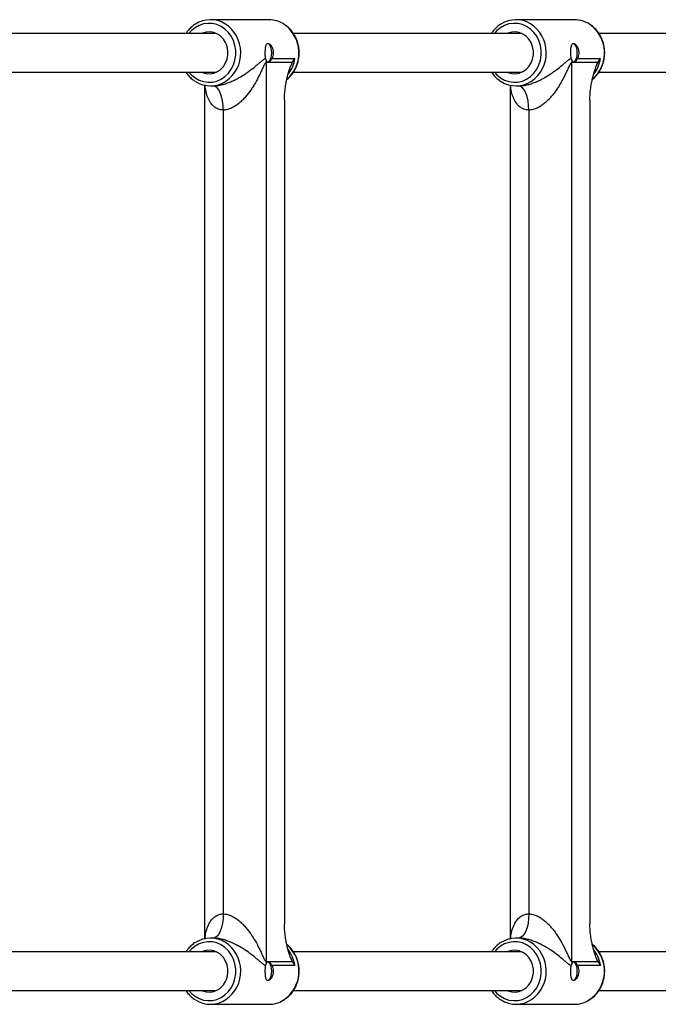
# Paper-space layout '_Oben' of a CAD drawing. Units: millimetres. Extents: x -3290 to 3290, y -3290 to 3290.
# Drawn here: x 1275 to 1539, y -704 to -296 of the extents above; entities that cross this region are included whole.
import ezdxf

# ---------------------------------------------------------------- set-up
doc = ezdxf.new("R2010")
doc.units = ezdxf.units.MM

psp = doc.layouts.new('_Oben')

# ---------------------------------------------------------------- linework, layer by layer
at = {"color": 7, "linetype": 'Continuous', "lineweight": 25}
for p, q in [((1378.1, -296.3), (1354, -296.3)), ((1504.51, -296.3), (1480.41, -296.3)), ((1356.35, -302), (1261.87, -302)), ((1482.76, -302), (1388.28, -302)), ((1609.17, -302), (1514.69, -302)), ((1379.42, -312.35), (1388.91, -312.35)), ((1505.82, -312.35), (1515.32, -312.35)), ((1377, -314.06), (1377, -685.94)), ((1387.84, -314.06), (1377, -314.06)), ((1503.41, -314.06), (1503.41, -685.94)), ((1514.24, -314.06), (1503.41, -314.06)), ((1261.89, -318), (1356.35, -318)), ((1388.3, -318), (1482.76, -318)), ((1514.71, -318), (1609.17, -318)), ((1351.54, -323.43), (1351.54, -676.57)), ((1354, -323.7), (1355.05, -323.7)), ((1477.95, -323.43), (1477.95, -676.57)), ((1480.41, -323.7), (1481.46, -323.7)), ((1384.56, -329.58), (1384.56, -670.42)), ((1510.97, -329.58), (1510.97, -670.42)), ((1359.27, -333.7), (1359.27, -666.3)), ((1485.68, -333.7), (1485.68, -666.3)), ((1355.05, -676.3), (1354, -676.3)), ((1481.46, -676.3), (1480.41, -676.3)), ((1356.35, -682), (1261.87, -682)), ((1482.76, -682), (1388.28, -682)), ((1609.17, -682), (1514.69, -682)), ((1377, -685.94), (1387.84, -685.94)), ((1388.91, -687.65), (1379.42, -687.65)), ((1503.41, -685.94), (1514.24, -685.94)), ((1515.32, -687.65), (1505.82, -687.65)), ((1261.89, -698), (1356.35, -698)), ((1388.3, -698), (1482.76, -698)), ((1514.71, -698), (1609.17, -698)), ((1354, -703.7), (1378.1, -703.7)), ((1480.41, -703.7), (1504.51, -703.7))]:
    psp.add_line(p, q, dxfattribs=at)
at = {"color": 8, "linetype": 'Continuous', "lineweight": 25, "flags": 128}
for points in [[(1345.02, -318), (1346.06, -319.16), (1347.57, -320.39), (1349.24, -321.32), (1351.04, -321.93), (1352.9, -322.19), (1354.77, -322.1), (1356.61, -321.67), (1358.35, -320.89), (1359.95, -319.81), (1361.36, -318.44), (1362.54, -316.83), (1363.45, -315.03), (1364.08, -313.07), (1364.39, -311.03), (1364.39, -308.97), (1364.08, -306.93), (1363.45, -304.97), (1362.54, -303.17), (1361.36, -301.56), (1359.95, -300.19), (1358.35, -299.11), (1356.61, -298.33), (1354.77, -297.9), (1352.9, -297.81), (1351.04, -298.07), (1349.24, -298.68), (1347.57, -299.61), (1346.06, -300.84), (1345.02, -302)], [(1471.42, -318), (1472.47, -319.16), (1473.98, -320.39), (1475.65, -321.32), (1477.45, -321.93), (1479.31, -322.19), (1481.18, -322.1), (1483.02, -321.67), (1484.76, -320.89), (1486.36, -319.81), (1487.76, -318.44), (1488.94, -316.83), (1489.86, -315.03), (1490.48, -313.07), (1490.8, -311.03), (1490.8, -308.97), (1490.48, -306.93), (1489.86, -304.97), (1488.94, -303.17), (1487.76, -301.56), (1486.36, -300.19), (1484.76, -299.11), (1483.02, -298.33), (1481.18, -297.9), (1479.31, -297.81), (1477.45, -298.07), (1475.65, -298.68), (1473.98, -299.61), (1472.47, -300.84), (1471.42, -302)], [(1345.02, -698), (1346.06, -699.16), (1347.57, -700.39), (1349.24, -701.32), (1351.04, -701.93), (1352.9, -702.19), (1354.77, -702.1), (1356.61, -701.67), (1358.35, -700.89), (1359.95, -699.81), (1361.36, -698.44), (1362.54, -696.83), (1363.45, -695.03), (1364.08, -693.07), (1364.39, -691.03), (1364.39, -688.97), (1364.08, -686.93), (1363.45, -684.97), (1362.54, -683.17), (1361.36, -681.56), (1359.95, -680.19), (1358.35, -679.11), (1356.61, -678.33), (1354.77, -677.9), (1352.9, -677.81), (1351.04, -678.07), (1349.24, -678.68), (1347.57, -679.61), (1346.06, -680.84), (1345.02, -682)], [(1471.42, -698), (1472.47, -699.16), (1473.98, -700.39), (1475.65, -701.32), (1477.45, -701.93), (1479.31, -702.19), (1481.18, -702.1), (1483.02, -701.67), (1484.76, -700.89), (1486.36, -699.81), (1487.76, -698.44), (1488.94, -696.83), (1489.86, -695.03), (1490.48, -693.07), (1490.8, -691.03), (1490.8, -688.97), (1490.48, -686.93), (1489.86, -684.97), (1488.94, -683.17), (1487.76, -681.56), (1486.36, -680.19), (1484.76, -679.11), (1483.02, -678.33), (1481.18, -677.9), (1479.31, -677.81), (1477.45, -678.07), (1475.65, -678.68), (1473.98, -679.61), (1472.47, -680.84), (1471.42, -682)]]:
    psp.add_lwpolyline(points, dxfattribs=at)
at = {"color": 7, "linetype": 'Continuous', "lineweight": 25, "flags": 128}
for points in [[(1350.39, -318), (1350.65, -318.11), (1352.18, -318.55), (1353.77, -318.64), (1355.34, -318.37), (1356.82, -317.77), (1358.17, -316.84), (1359.32, -315.63), (1360.23, -314.2), (1360.85, -312.59), (1361.17, -310.88), (1361.17, -309.12), (1360.85, -307.41), (1360.23, -305.8), (1359.32, -304.37), (1358.17, -303.16), (1356.82, -302.23), (1355.34, -301.63), (1353.77, -301.36), (1352.18, -301.45), (1350.65, -301.89), (1350.39, -302)], [(1476.79, -318), (1477.05, -318.11), (1478.59, -318.55), (1480.17, -318.64), (1481.74, -318.37), (1483.23, -317.77), (1484.58, -316.84), (1485.73, -315.63), (1486.63, -314.2), (1487.26, -312.59), (1487.58, -310.88), (1487.58, -309.12), (1487.26, -307.41), (1486.63, -305.8), (1485.73, -304.37), (1484.58, -303.16), (1483.23, -302.23), (1481.74, -301.63), (1480.17, -301.36), (1478.59, -301.45), (1477.05, -301.89), (1476.79, -302)], [(1377.52, -306.1), (1378.02, -306.29), (1378.48, -306.84), (1378.85, -307.71), (1379.08, -308.79), (1379.16, -310), (1379.08, -311.21), (1378.85, -312.29), (1378.48, -313.16), (1378.02, -313.71), (1377.8, -313.84)], [(1503.92, -306.1), (1504.43, -306.29), (1504.89, -306.84), (1505.25, -307.71), (1505.49, -308.79), (1505.57, -310), (1505.49, -311.21), (1505.25, -312.29), (1504.89, -313.16), (1504.43, -313.71), (1504.21, -313.84)], [(1359.27, -333.7), (1359.19, -331.75), (1358.95, -329.87), (1358.56, -328.14), (1358.03, -326.63), (1357.4, -325.39), (1356.67, -324.46), (1355.88, -323.89), (1355.05, -323.7)], [(1485.68, -333.7), (1485.59, -331.75), (1485.35, -329.87), (1484.96, -328.14), (1484.44, -326.63), (1483.8, -325.39), (1483.07, -324.46), (1482.28, -323.89), (1481.46, -323.7)], [(1359.27, -666.3), (1359.19, -668.25), (1358.95, -670.13), (1358.56, -671.86), (1358.03, -673.37), (1357.4, -674.61), (1356.67, -675.54), (1355.88, -676.11), (1355.05, -676.3)], [(1485.68, -666.3), (1485.59, -668.25), (1485.35, -670.13), (1484.96, -671.86), (1484.44, -673.37), (1483.8, -674.61), (1483.07, -675.54), (1482.28, -676.11), (1481.46, -676.3)], [(1350.39, -698), (1350.65, -698.11), (1352.18, -698.55), (1353.77, -698.64), (1355.34, -698.37), (1356.82, -697.77), (1358.17, -696.84), (1359.32, -695.63), (1360.23, -694.2), (1360.85, -692.59), (1361.17, -690.88), (1361.17, -689.12), (1360.85, -687.41), (1360.23, -685.8), (1359.32, -684.37), (1358.17, -683.16), (1356.82, -682.23), (1355.34, -681.63), (1353.77, -681.36), (1352.18, -681.45), (1350.65, -681.89), (1350.39, -682)], [(1476.79, -698), (1477.05, -698.11), (1478.59, -698.55), (1480.17, -698.64), (1481.74, -698.37), (1483.23, -697.77), (1484.58, -696.84), (1485.73, -695.63), (1486.63, -694.2), (1487.26, -692.59), (1487.58, -690.88), (1487.58, -689.12), (1487.26, -687.41), (1486.63, -685.8), (1485.73, -684.37), (1484.58, -683.16), (1483.23, -682.23), (1481.74, -681.63), (1480.17, -681.36), (1478.59, -681.45), (1477.05, -681.89), (1476.79, -682)], [(1377.52, -686.1), (1378.02, -686.29), (1378.48, -686.84), (1378.85, -687.71), (1379.08, -688.79), (1379.16, -690), (1379.08, -691.21), (1378.85, -692.29), (1378.48, -693.16), (1378.02, -693.71), (1377.52, -693.9)], [(1503.92, -686.1), (1504.43, -686.29), (1504.89, -686.84), (1505.25, -687.71), (1505.49, -688.79), (1505.57, -690), (1505.49, -691.21), (1505.25, -692.29), (1504.89, -693.16), (1504.43, -693.71), (1503.92, -693.9)]]:
    psp.add_lwpolyline(points, dxfattribs=at)
at = {"color": 7, "linetype": 'Continuous', "lineweight": 25}
for centre, radius, start, end in [((1354, -307.77), 11.46, 58.7353, 123.0823), ((1378.06, -307.88), 11.58, 56.3025, 89.7957), ((1480.41, -307.77), 11.46, 58.7353, 123.0823), ((1504.47, -307.88), 11.58, 56.3025, 89.7957), ((1388.02, -314.06), 11.02, 175.272, 180.0007), ((1514.43, -314.06), 11.02, 175.272, 180.0007), ((1354, -312.22), 11.47, 237.2306, 303.7291), ((1480.41, -312.22), 11.47, 237.2306, 303.7291), ((1354, -687.77), 11.46, 58.7353, 123.0823), ((1480.41, -687.77), 11.46, 58.7353, 123.0823), ((1388.02, -685.94), 11.02, 179.9993, 184.728), ((1514.43, -685.94), 11.02, 179.9993, 184.728), ((1354, -692.22), 11.47, 237.2306, 303.7291), ((1378.08, -692.19), 11.51, 270.126, 301.1824), ((1480.41, -692.22), 11.47, 237.2306, 303.7291), ((1504.48, -692.19), 11.51, 270.126, 301.1824)]:
    psp.add_arc(centre, radius, start, end, dxfattribs=at)
at = {"color": 8, "linetype": 'Continuous', "lineweight": 25}
for centre, radius, start, end in [((1352.18, -310.01), 14.33, 304.8728, 57.1717), ((1376.16, -310.02), 14.42, 310.8758, 54.7421), ((1478.59, -310.01), 14.33, 304.8728, 57.1717), ((1502.57, -310.02), 14.42, 310.8758, 54.7421), ((1374.77, -310.19), 14.31, 323.7945, 351.3293), ((1501.17, -310.19), 14.31, 323.7945, 351.3293), ((1352.18, -690.01), 14.33, 304.8728, 57.1717), ((1376.23, -689.97), 14.37, 302.8959, 48.6535), ((1478.59, -690.01), 14.33, 304.8728, 57.1717), ((1502.64, -689.97), 14.37, 302.8959, 48.6535), ((1374.79, -689.8), 14.28, 8.6518, 37.6386), ((1501.2, -689.8), 14.28, 8.6518, 37.6386)]:
    psp.add_arc(centre, radius, start, end, dxfattribs=at)
at = {"color": 7, "linetype": 'Continuous', "lineweight": 25}
for points, knots in [([(1347.63, -298.21), (1347.55, -298.25), (1346.92, -298.6), (1345.86, -299.53), (1344.64, -300.76), (1344.06, -301.66), (1343.84, -302)], [0, 0, 0, 0, 0.045615, 0.41294, 0.781091, 1, 1, 1, 1]), ([(1385.54, -321.03), (1385.58, -321), (1386.17, -320.6), (1387.13, -319.58), (1388.37, -318), (1389.36, -316.21), (1390.09, -314.28), (1390.55, -312.25), (1390.72, -310.16), (1390.59, -308.07), (1390.18, -306.03), (1389.48, -304.07), (1388.52, -302.25), (1387.32, -300.61), (1386.01, -299.27), (1385.04, -298.6), (1384.61, -298.31)], [0, 0, 0, 0, 0.006466, 0.083565, 0.160843, 0.238291, 0.315886, 0.393598, 0.4714, 0.549266, 0.627171, 0.705084, 0.782974, 0.860804, 0.938526, 1, 1, 1, 1]), ([(1474.03, -298.21), (1473.96, -298.25), (1473.32, -298.6), (1472.26, -299.53), (1471.05, -300.76), (1470.47, -301.66), (1470.25, -302)], [0, 0, 0, 0, 0.045615, 0.41294, 0.781091, 1, 1, 1, 1]), ([(1511.95, -321.03), (1511.99, -321), (1512.57, -320.6), (1513.53, -319.58), (1514.78, -318), (1515.76, -316.21), (1516.5, -314.28), (1516.95, -312.25), (1517.12, -310.16), (1517, -308.07), (1516.58, -306.03), (1515.89, -304.07), (1514.93, -302.25), (1513.72, -300.61), (1512.42, -299.27), (1511.44, -298.6), (1511.01, -298.31)], [0, 0, 0, 0, 0.0064664, 0.0835654, 0.1608435, 0.2382914, 0.3158857, 0.3935977, 0.4713995, 0.549266, 0.6271707, 0.7050839, 0.7829744, 0.8608035, 0.9385256, 1, 1, 1, 1]), ([(1376.8, -312.39), (1376.75, -312.1), (1376.72, -311.79), (1376.67, -311.12), (1376.65, -310.77), (1376.64, -310.23), (1376.64, -310.04), (1376.65, -309.68), (1376.65, -309.5), (1376.66, -309.14), (1376.67, -308.97), (1376.69, -308.62), (1376.7, -308.45), (1376.74, -307.97), (1376.78, -307.66), (1376.86, -307.26), (1376.89, -307.14), (1376.96, -306.91), (1377, -306.8), (1377.13, -306.51), (1377.23, -306.36), (1377.47, -306.16), (1377.61, -306.1), (1377.92, -306.1), (1378.08, -306.15), (1378.34, -306.29), (1378.43, -306.35), (1378.6, -306.5), (1378.69, -306.58), (1378.86, -306.77), (1378.95, -306.87), (1379.11, -307.1), (1379.19, -307.23), (1379.34, -307.49), (1379.41, -307.63), (1379.54, -307.93), (1379.6, -308.08), (1379.7, -308.4), (1379.75, -308.57), (1379.83, -308.91), (1379.86, -309.09), (1379.93, -309.62), (1379.94, -309.98), (1379.9, -310.71), (1379.84, -311.07), (1379.71, -311.57), (1379.66, -311.74), (1379.55, -312.05), (1379.48, -312.2), (1379.42, -312.35)], [0, 0, 0, 0, 0.0625, 0.0625, 0.125, 0.125, 0.15625, 0.15625, 0.1875, 0.1875, 0.21875, 0.21875, 0.25, 0.25, 0.3125, 0.3125, 0.34375, 0.34375, 0.375, 0.375, 0.4375, 0.4375, 0.5, 0.5, 0.5625, 0.5625, 0.59375, 0.59375, 0.625, 0.625, 0.65625, 0.65625, 0.6875, 0.6875, 0.71875, 0.71875, 0.75, 0.75, 0.78125, 0.78125, 0.8125, 0.8125, 0.875, 0.875, 0.9375, 0.9375, 0.96875, 0.96875, 1, 1, 1, 1]), ([(1503.2, -312.39), (1503.16, -312.1), (1503.12, -311.79), (1503.07, -311.12), (1503.06, -310.77), (1503.05, -310.23), (1503.05, -310.04), (1503.05, -309.68), (1503.05, -309.5), (1503.07, -309.14), (1503.07, -308.97), (1503.09, -308.62), (1503.1, -308.45), (1503.15, -307.97), (1503.19, -307.66), (1503.27, -307.26), (1503.3, -307.14), (1503.37, -306.91), (1503.41, -306.8), (1503.54, -306.51), (1503.64, -306.36), (1503.88, -306.16), (1504.01, -306.1), (1504.32, -306.1), (1504.49, -306.15), (1504.74, -306.29), (1504.83, -306.35), (1505.01, -306.5), (1505.09, -306.58), (1505.27, -306.77), (1505.35, -306.87), (1505.52, -307.1), (1505.59, -307.23), (1505.74, -307.49), (1505.81, -307.63), (1505.95, -307.93), (1506.01, -308.08), (1506.11, -308.4), (1506.16, -308.57), (1506.23, -308.91), (1506.27, -309.09), (1506.34, -309.62), (1506.35, -309.98), (1506.3, -310.71), (1506.25, -311.07), (1506.12, -311.57), (1506.07, -311.74), (1505.95, -312.05), (1505.89, -312.2), (1505.82, -312.35)], [0, 0, 0, 0, 0.0625, 0.0625, 0.125, 0.125, 0.15625, 0.15625, 0.1875, 0.1875, 0.21875, 0.21875, 0.25, 0.25, 0.3125, 0.3125, 0.34375, 0.34375, 0.375, 0.375, 0.4375, 0.4375, 0.5, 0.5, 0.5625, 0.5625, 0.59375, 0.59375, 0.625, 0.625, 0.65625, 0.65625, 0.6875, 0.6875, 0.71875, 0.71875, 0.75, 0.75, 0.78125, 0.78125, 0.8125, 0.8125, 0.875, 0.875, 0.9375, 0.9375, 0.96875, 0.96875, 1, 1, 1, 1]), ([(1355.05, -323.7), (1355.65, -323.7), (1356.28, -323.65), (1357.54, -323.47), (1358.18, -323.35), (1359.13, -323.1), (1359.44, -323.02), (1360.06, -322.83), (1360.37, -322.73), (1361.27, -322.42), (1361.85, -322.2), (1362.97, -321.72), (1363.53, -321.47), (1364.59, -320.94), (1365.1, -320.67), (1366.59, -319.85), (1367.52, -319.28), (1368.83, -318.4), (1369.26, -318.1), (1370.09, -317.51), (1370.48, -317.22), (1371.64, -316.33), (1372.37, -315.74), (1373.4, -314.87), (1373.74, -314.58), (1374.39, -314.02), (1374.71, -313.75), (1375.33, -313.24), (1375.63, -313.01), (1376.22, -312.61), (1376.52, -312.46), (1376.8, -312.39)], [0, 0, 0, 0, 0.0625, 0.0625, 0.125, 0.125, 0.15625, 0.15625, 0.1875, 0.1875, 0.25, 0.25, 0.3125, 0.3125, 0.375, 0.375, 0.5, 0.5, 0.5625, 0.5625, 0.625, 0.625, 0.75, 0.75, 0.8125, 0.8125, 0.875, 0.875, 0.9375, 0.9375, 1, 1, 1, 1]), ([(1377.04, -313.15), (1377.11, -313.3), (1377.2, -313.43), (1377.38, -313.64), (1377.48, -313.73), (1377.68, -313.85), (1377.79, -313.88), (1378, -313.91), (1378.11, -313.89), (1378.32, -313.82), (1378.43, -313.76), (1378.63, -313.59), (1378.73, -313.48), (1378.93, -313.22), (1379.03, -313.07), (1379.23, -312.73), (1379.32, -312.55), (1379.42, -312.35)], [0, 0, 0, 0, 0.125, 0.125, 0.25, 0.25, 0.375, 0.375, 0.5, 0.5, 0.625, 0.625, 0.75, 0.75, 0.875, 0.875, 1, 1, 1, 1]), ([(1481.46, -323.7), (1482.06, -323.7), (1482.69, -323.65), (1483.95, -323.47), (1484.58, -323.35), (1485.54, -323.1), (1485.85, -323.02), (1486.47, -322.83), (1486.77, -322.73), (1487.67, -322.42), (1488.25, -322.2), (1489.38, -321.72), (1489.93, -321.47), (1491, -320.94), (1491.51, -320.67), (1493, -319.85), (1493.92, -319.28), (1495.24, -318.4), (1495.67, -318.1), (1496.49, -317.51), (1496.89, -317.22), (1498.05, -316.33), (1498.78, -315.74), (1499.81, -314.87), (1500.14, -314.58), (1500.8, -314.02), (1501.11, -313.75), (1501.73, -313.24), (1502.04, -313.01), (1502.63, -312.61), (1502.92, -312.46), (1503.2, -312.39)], [0, 0, 0, 0, 0.0625, 0.0625, 0.125, 0.125, 0.15625, 0.15625, 0.1875, 0.1875, 0.25, 0.25, 0.3125, 0.3125, 0.375, 0.375, 0.5, 0.5, 0.5625, 0.5625, 0.625, 0.625, 0.75, 0.75, 0.8125, 0.8125, 0.875, 0.875, 0.9375, 0.9375, 1, 1, 1, 1]), ([(1503.44, -313.15), (1503.52, -313.3), (1503.6, -313.43), (1503.79, -313.64), (1503.89, -313.73), (1504.09, -313.85), (1504.19, -313.88), (1504.41, -313.91), (1504.51, -313.89), (1504.73, -313.82), (1504.83, -313.76), (1505.04, -313.59), (1505.14, -313.48), (1505.34, -313.22), (1505.44, -313.07), (1505.63, -312.73), (1505.73, -312.55), (1505.82, -312.35)], [0, 0, 0, 0, 0.125, 0.125, 0.25, 0.25, 0.375, 0.375, 0.5, 0.5, 0.625, 0.625, 0.75, 0.75, 0.875, 0.875, 1, 1, 1, 1]), ([(1377, -314.06), (1376.93, -314.06), (1376.87, -314.09), (1376.73, -314.19), (1376.66, -314.26), (1376.54, -314.43), (1376.47, -314.52), (1376.35, -314.72), (1376.29, -314.83), (1376.12, -315.15), (1376.01, -315.38), (1375.78, -315.86), (1375.67, -316.1), (1375.33, -316.84), (1375.1, -317.34), (1374.64, -318.36), (1374.39, -318.87), (1373.64, -320.39), (1373.11, -321.41), (1372.24, -322.93), (1371.94, -323.43), (1371.31, -324.43), (1370.98, -324.93), (1369.96, -326.4), (1369.23, -327.35), (1368.04, -328.72), (1367.62, -329.17), (1366.74, -330.04), (1366.29, -330.45), (1365.34, -331.24), (1364.85, -331.61), (1364.07, -332.12), (1363.81, -332.28), (1363.27, -332.59), (1362.99, -332.73), (1362.43, -332.99), (1362.15, -333.11), (1361.58, -333.32), (1361.29, -333.41), (1360.43, -333.62), (1359.84, -333.7), (1359.27, -333.7)], [0, 0, 0, 0, 0.015625, 0.015625, 0.03125, 0.03125, 0.046875, 0.046875, 0.0625, 0.0625, 0.09375, 0.09375, 0.125, 0.125, 0.1875, 0.1875, 0.25, 0.25, 0.375, 0.375, 0.4375, 0.4375, 0.5, 0.5, 0.625, 0.625, 0.6875, 0.6875, 0.75, 0.75, 0.8125, 0.8125, 0.84375, 0.84375, 0.875, 0.875, 0.90625, 0.90625, 0.9375, 0.9375, 1, 1, 1, 1]), ([(1384.56, -329.58), (1384.56, -328.08), (1384.66, -326.61), (1384.87, -324.81), (1384.92, -324.45), (1385.02, -323.75), (1385.08, -323.4), (1385.25, -322.37), (1385.39, -321.7), (1385.68, -320.39), (1385.83, -319.75), (1386.17, -318.51), (1386.36, -317.89), (1386.74, -316.71), (1386.94, -316.14), (1387.26, -315.32), (1387.37, -315.05), (1387.59, -314.54), (1387.71, -314.29), (1387.84, -314.06)], [0, 0, 0, 0, 0.25, 0.25, 0.3125, 0.3125, 0.375, 0.375, 0.5, 0.5, 0.625, 0.625, 0.75, 0.75, 0.875, 0.875, 0.9375, 0.9375, 1, 1, 1, 1]), ([(1503.41, -314.06), (1503.34, -314.06), (1503.27, -314.09), (1503.14, -314.19), (1503.07, -314.26), (1502.94, -314.43), (1502.88, -314.52), (1502.76, -314.72), (1502.7, -314.83), (1502.53, -315.15), (1502.41, -315.38), (1502.19, -315.86), (1502.08, -316.1), (1501.74, -316.84), (1501.51, -317.34), (1501.04, -318.36), (1500.8, -318.87), (1500.05, -320.39), (1499.52, -321.41), (1498.65, -322.93), (1498.35, -323.43), (1497.72, -324.43), (1497.39, -324.93), (1496.37, -326.4), (1495.64, -327.35), (1494.44, -328.72), (1494.03, -329.17), (1493.15, -330.04), (1492.69, -330.45), (1491.75, -331.24), (1491.25, -331.61), (1490.48, -332.12), (1490.22, -332.28), (1489.68, -332.59), (1489.4, -332.73), (1488.84, -332.99), (1488.55, -333.11), (1487.98, -333.32), (1487.7, -333.41), (1486.83, -333.62), (1486.24, -333.7), (1485.68, -333.7)], [0, 0, 0, 0, 0.015625, 0.015625, 0.03125, 0.03125, 0.046875, 0.046875, 0.0625, 0.0625, 0.09375, 0.09375, 0.125, 0.125, 0.1875, 0.1875, 0.25, 0.25, 0.375, 0.375, 0.4375, 0.4375, 0.5, 0.5, 0.625, 0.625, 0.6875, 0.6875, 0.75, 0.75, 0.8125, 0.8125, 0.84375, 0.84375, 0.875, 0.875, 0.90625, 0.90625, 0.9375, 0.9375, 1, 1, 1, 1]), ([(1510.97, -329.58), (1510.97, -328.08), (1511.07, -326.61), (1511.28, -324.81), (1511.33, -324.45), (1511.43, -323.75), (1511.48, -323.4), (1511.66, -322.37), (1511.79, -321.7), (1512.08, -320.39), (1512.24, -319.75), (1512.58, -318.51), (1512.76, -317.89), (1513.14, -316.71), (1513.35, -316.14), (1513.66, -315.32), (1513.77, -315.05), (1514, -314.54), (1514.12, -314.29), (1514.24, -314.06)], [0, 0, 0, 0, 0.25, 0.25, 0.3125, 0.3125, 0.375, 0.375, 0.5, 0.5, 0.625, 0.625, 0.75, 0.75, 0.875, 0.875, 0.9375, 0.9375, 1, 1, 1, 1]), ([(1343.85, -318), (1344.01, -318.26), (1344.53, -319.1), (1345.66, -320.29), (1346.8, -321.3), (1347.53, -321.72), (1347.68, -321.81)], [0, 0, 0, 0, 0.165155, 0.531995, 0.898192, 1, 1, 1, 1]), ([(1470.25, -318), (1470.41, -318.26), (1470.93, -319.1), (1472.07, -320.29), (1473.2, -321.3), (1473.93, -321.72), (1474.09, -321.81)], [0, 0, 0, 0, 0.165155, 0.531995, 0.898192, 1, 1, 1, 1]), ([(1359.27, -666.3), (1359.84, -666.3), (1360.41, -666.38), (1361.28, -666.59), (1361.57, -666.68), (1362.14, -666.89), (1362.43, -667.01), (1363.27, -667.4), (1363.81, -667.71), (1364.84, -668.38), (1365.33, -668.75), (1366.29, -669.55), (1366.74, -669.97), (1367.61, -670.83), (1368.03, -671.27), (1368.83, -672.18), (1369.21, -672.65), (1369.95, -673.61), (1370.3, -674.09), (1371.33, -675.57), (1371.95, -676.56), (1373.11, -678.58), (1373.64, -679.6), (1374.39, -681.13), (1374.64, -681.65), (1375.11, -682.66), (1375.34, -683.17), (1375.67, -683.91), (1375.79, -684.15), (1376.01, -684.62), (1376.12, -684.85), (1376.3, -685.18), (1376.36, -685.28), (1376.48, -685.48), (1376.54, -685.58), (1376.67, -685.74), (1376.73, -685.81), (1376.87, -685.91), (1376.93, -685.94), (1377, -685.94)], [0, 0, 0, 0, 0.0625, 0.0625, 0.09375, 0.09375, 0.125, 0.125, 0.1875, 0.1875, 0.25, 0.25, 0.3125, 0.3125, 0.375, 0.375, 0.4375, 0.4375, 0.5, 0.5, 0.625, 0.625, 0.75, 0.75, 0.8125, 0.8125, 0.875, 0.875, 0.90625, 0.90625, 0.9375, 0.9375, 0.953125, 0.953125, 0.96875, 0.96875, 0.984375, 0.984375, 1, 1, 1, 1]), ([(1485.68, -666.3), (1486.25, -666.3), (1486.82, -666.38), (1487.68, -666.59), (1487.98, -666.68), (1488.55, -666.89), (1488.84, -667.01), (1489.68, -667.4), (1490.21, -667.71), (1491.24, -668.38), (1491.74, -668.75), (1492.69, -669.55), (1493.15, -669.97), (1494.02, -670.83), (1494.44, -671.27), (1495.23, -672.18), (1495.62, -672.65), (1496.35, -673.61), (1496.71, -674.09), (1497.73, -675.57), (1498.35, -676.56), (1499.51, -678.58), (1500.05, -679.6), (1500.8, -681.13), (1501.04, -681.65), (1501.51, -682.66), (1501.74, -683.17), (1502.08, -683.91), (1502.19, -684.15), (1502.42, -684.62), (1502.53, -684.85), (1502.7, -685.18), (1502.76, -685.28), (1502.88, -685.48), (1502.95, -685.58), (1503.07, -685.74), (1503.14, -685.81), (1503.27, -685.91), (1503.34, -685.94), (1503.41, -685.94)], [0, 0, 0, 0, 0.0625, 0.0625, 0.09375, 0.09375, 0.125, 0.125, 0.1875, 0.1875, 0.25, 0.25, 0.3125, 0.3125, 0.375, 0.375, 0.4375, 0.4375, 0.5, 0.5, 0.625, 0.625, 0.75, 0.75, 0.8125, 0.8125, 0.875, 0.875, 0.90625, 0.90625, 0.9375, 0.9375, 0.953125, 0.953125, 0.96875, 0.96875, 0.984375, 0.984375, 1, 1, 1, 1]), ([(1387.84, -685.94), (1387.71, -685.71), (1387.59, -685.46), (1387.37, -684.94), (1387.26, -684.68), (1386.94, -683.86), (1386.74, -683.29), (1386.36, -682.11), (1386.18, -681.5), (1385.83, -680.25), (1385.68, -679.61), (1385.38, -678.3), (1385.25, -677.63), (1385.08, -676.6), (1385.02, -676.25), (1384.92, -675.55), (1384.87, -675.19), (1384.66, -673.39), (1384.56, -671.92), (1384.56, -670.42)], [0, 0, 0, 0, 0.0625, 0.0625, 0.125, 0.125, 0.25, 0.25, 0.375, 0.375, 0.5, 0.5, 0.625, 0.625, 0.6875, 0.6875, 0.75, 0.75, 1, 1, 1, 1]), ([(1514.24, -685.94), (1514.12, -685.71), (1514, -685.46), (1513.77, -684.94), (1513.66, -684.68), (1513.35, -683.86), (1513.15, -683.29), (1512.76, -682.11), (1512.58, -681.5), (1512.24, -680.25), (1512.08, -679.61), (1511.79, -678.3), (1511.66, -677.63), (1511.48, -676.6), (1511.43, -676.25), (1511.33, -675.55), (1511.28, -675.19), (1511.07, -673.39), (1510.97, -671.92), (1510.97, -670.42)], [0, 0, 0, 0, 0.0625, 0.0625, 0.125, 0.125, 0.25, 0.25, 0.375, 0.375, 0.5, 0.5, 0.625, 0.625, 0.6875, 0.6875, 0.75, 0.75, 1, 1, 1, 1]), ([(1347.63, -678.21), (1347.55, -678.25), (1346.92, -678.6), (1345.86, -679.53), (1344.64, -680.76), (1344.06, -681.66), (1343.84, -682)], [0, 0, 0, 0, 0.045615, 0.41294, 0.781091, 1, 1, 1, 1]), ([(1376.8, -687.61), (1376.52, -687.54), (1376.22, -687.39), (1375.63, -687), (1375.33, -686.76), (1374.71, -686.25), (1374.39, -685.98), (1373.74, -685.42), (1373.4, -685.13), (1372.36, -684.26), (1371.64, -683.67), (1370.09, -682.48), (1369.27, -681.89), (1367.96, -681.02), (1367.51, -680.73), (1366.57, -680.15), (1366.09, -679.87), (1364.6, -679.05), (1363.56, -678.53), (1361.84, -677.8), (1361.26, -677.58), (1360.06, -677.16), (1359.45, -676.98), (1358.5, -676.74), (1358.18, -676.66), (1357.55, -676.54), (1357.23, -676.48), (1356.6, -676.39), (1356.28, -676.36), (1355.66, -676.31), (1355.35, -676.3), (1355.05, -676.3)], [0, 0, 0, 0, 0.0625, 0.0625, 0.125, 0.125, 0.1875, 0.1875, 0.25, 0.25, 0.375, 0.375, 0.5, 0.5, 0.5625, 0.5625, 0.625, 0.625, 0.75, 0.75, 0.8125, 0.8125, 0.875, 0.875, 0.90625, 0.90625, 0.9375, 0.9375, 0.96875, 0.96875, 1, 1, 1, 1]), ([(1384.15, -702), (1384.67, -701.66), (1385.74, -700.97), (1387.14, -699.59), (1388.37, -698), (1389.36, -696.21), (1390.09, -694.28), (1390.55, -692.25), (1390.72, -690.16), (1390.59, -688.07), (1390.18, -686.03), (1389.48, -684.07), (1388.53, -682.25), (1387.31, -680.62), (1386.31, -679.53), (1385.66, -679.08), (1385.56, -679)], [0, 0, 0, 0, 0.0715788, 0.1471583, 0.2229133, 0.2988348, 0.3748997, 0.45108, 0.5273484, 0.6036803, 0.6800495, 0.7564271, 0.8327825, 0.9090776, 0.9852679, 1, 1, 1, 1]), ([(1474.03, -678.21), (1473.96, -678.25), (1473.32, -678.6), (1472.26, -679.53), (1471.05, -680.76), (1470.47, -681.66), (1470.25, -682)], [0, 0, 0, 0, 0.0456151, 0.4129399, 0.7810915, 1, 1, 1, 1]), ([(1503.2, -687.61), (1502.92, -687.54), (1502.63, -687.39), (1502.04, -687), (1501.74, -686.76), (1501.11, -686.25), (1500.8, -685.98), (1500.14, -685.42), (1499.81, -685.13), (1498.77, -684.26), (1498.04, -683.67), (1496.5, -682.48), (1495.68, -681.89), (1494.37, -681.02), (1493.91, -680.73), (1492.98, -680.15), (1492.5, -679.87), (1491.01, -679.05), (1489.96, -678.53), (1488.25, -677.8), (1487.67, -677.58), (1486.47, -677.16), (1485.86, -676.98), (1484.91, -676.74), (1484.59, -676.66), (1483.95, -676.54), (1483.64, -676.48), (1483, -676.39), (1482.69, -676.36), (1482.06, -676.31), (1481.76, -676.3), (1481.46, -676.3)], [0, 0, 0, 0, 0.0625, 0.0625, 0.125, 0.125, 0.1875, 0.1875, 0.25, 0.25, 0.375, 0.375, 0.5, 0.5, 0.5625, 0.5625, 0.625, 0.625, 0.75, 0.75, 0.8125, 0.8125, 0.875, 0.875, 0.90625, 0.90625, 0.9375, 0.9375, 0.96875, 0.96875, 1, 1, 1, 1]), ([(1510.56, -702), (1511.08, -701.66), (1512.14, -700.97), (1513.54, -699.59), (1514.77, -698), (1515.76, -696.21), (1516.5, -694.28), (1516.95, -692.25), (1517.12, -690.16), (1517, -688.07), (1516.59, -686.03), (1515.89, -684.07), (1514.93, -682.25), (1513.72, -680.62), (1512.71, -679.53), (1512.07, -679.08), (1511.97, -679)], [0, 0, 0, 0, 0.071579, 0.147158, 0.222913, 0.298835, 0.3749, 0.45108, 0.527348, 0.60368, 0.68005, 0.756427, 0.832782, 0.909078, 0.985268, 1, 1, 1, 1]), ([(1379.42, -687.65), (1379.48, -687.8), (1379.55, -687.95), (1379.66, -688.27), (1379.71, -688.43), (1379.84, -688.93), (1379.9, -689.29), (1379.93, -689.83), (1379.93, -690.01), (1379.92, -690.38), (1379.91, -690.56), (1379.86, -690.91), (1379.83, -691.09), (1379.75, -691.43), (1379.7, -691.6), (1379.54, -692.08), (1379.41, -692.38), (1379.11, -692.91), (1378.95, -693.14), (1378.69, -693.42), (1378.6, -693.5), (1378.43, -693.65), (1378.34, -693.71), (1378.08, -693.85), (1377.91, -693.9), (1377.69, -693.9), (1377.61, -693.88), (1377.48, -693.83), (1377.41, -693.79), (1377.29, -693.69), (1377.24, -693.63), (1377.13, -693.48), (1377.09, -693.39), (1376.96, -693.1), (1376.89, -692.87), (1376.78, -692.33), (1376.74, -692.04), (1376.7, -691.55), (1376.69, -691.38), (1376.67, -691.04), (1376.66, -690.86), (1376.64, -690.33), (1376.64, -689.96), (1376.65, -689.42), (1376.66, -689.24), (1376.67, -688.89), (1376.68, -688.71), (1376.7, -688.38), (1376.72, -688.22), (1376.75, -687.9), (1376.77, -687.75), (1376.8, -687.61)], [0, 0, 0, 0, 0.03125, 0.03125, 0.0625, 0.0625, 0.125, 0.125, 0.15625, 0.15625, 0.1875, 0.1875, 0.21875, 0.21875, 0.25, 0.25, 0.3125, 0.3125, 0.375, 0.375, 0.40625, 0.40625, 0.4375, 0.4375, 0.5, 0.5, 0.53125, 0.53125, 0.5625, 0.5625, 0.59375, 0.59375, 0.625, 0.625, 0.6875, 0.6875, 0.75, 0.75, 0.78125, 0.78125, 0.8125, 0.8125, 0.875, 0.875, 0.90625, 0.90625, 0.9375, 0.9375, 0.96875, 0.96875, 1, 1, 1, 1]), ([(1379.42, -687.65), (1379.32, -687.45), (1379.23, -687.27), (1379.03, -686.93), (1378.93, -686.78), (1378.73, -686.52), (1378.63, -686.41), (1378.42, -686.24), (1378.32, -686.18), (1378.11, -686.11), (1378, -686.09), (1377.79, -686.12), (1377.68, -686.15), (1377.48, -686.27), (1377.38, -686.36), (1377.2, -686.57), (1377.11, -686.7), (1377.04, -686.85)], [0, 0, 0, 0, 0.125, 0.125, 0.25, 0.25, 0.375, 0.375, 0.5, 0.5, 0.625, 0.625, 0.75, 0.75, 0.875, 0.875, 1, 1, 1, 1]), ([(1505.82, -687.65), (1505.89, -687.8), (1505.96, -687.95), (1506.07, -688.27), (1506.12, -688.43), (1506.25, -688.93), (1506.3, -689.29), (1506.34, -689.83), (1506.34, -690.01), (1506.33, -690.38), (1506.31, -690.56), (1506.27, -690.91), (1506.24, -691.09), (1506.16, -691.43), (1506.11, -691.6), (1505.95, -692.08), (1505.82, -692.38), (1505.52, -692.91), (1505.35, -693.14), (1505.09, -693.42), (1505.01, -693.5), (1504.83, -693.65), (1504.75, -693.71), (1504.49, -693.85), (1504.32, -693.9), (1504.09, -693.9), (1504.02, -693.88), (1503.88, -693.83), (1503.82, -693.79), (1503.7, -693.69), (1503.64, -693.63), (1503.54, -693.48), (1503.49, -693.39), (1503.37, -693.1), (1503.3, -692.87), (1503.19, -692.33), (1503.15, -692.04), (1503.1, -691.55), (1503.09, -691.38), (1503.07, -691.04), (1503.07, -690.86), (1503.05, -690.33), (1503.05, -689.96), (1503.06, -689.42), (1503.06, -689.24), (1503.08, -688.89), (1503.09, -688.71), (1503.11, -688.38), (1503.13, -688.22), (1503.16, -687.9), (1503.18, -687.75), (1503.2, -687.61)], [0, 0, 0, 0, 0.03125, 0.03125, 0.0625, 0.0625, 0.125, 0.125, 0.15625, 0.15625, 0.1875, 0.1875, 0.21875, 0.21875, 0.25, 0.25, 0.3125, 0.3125, 0.375, 0.375, 0.40625, 0.40625, 0.4375, 0.4375, 0.5, 0.5, 0.53125, 0.53125, 0.5625, 0.5625, 0.59375, 0.59375, 0.625, 0.625, 0.6875, 0.6875, 0.75, 0.75, 0.78125, 0.78125, 0.8125, 0.8125, 0.875, 0.875, 0.90625, 0.90625, 0.9375, 0.9375, 0.96875, 0.96875, 1, 1, 1, 1]), ([(1505.82, -687.65), (1505.73, -687.45), (1505.63, -687.27), (1505.44, -686.93), (1505.34, -686.78), (1505.14, -686.52), (1505.04, -686.41), (1504.83, -686.24), (1504.73, -686.18), (1504.51, -686.11), (1504.41, -686.09), (1504.19, -686.12), (1504.09, -686.15), (1503.88, -686.27), (1503.79, -686.36), (1503.6, -686.57), (1503.52, -686.7), (1503.44, -686.85)], [0, 0, 0, 0, 0.125, 0.125, 0.25, 0.25, 0.375, 0.375, 0.5, 0.5, 0.625, 0.625, 0.75, 0.75, 0.875, 0.875, 1, 1, 1, 1]), ([(1343.85, -698), (1344.01, -698.26), (1344.53, -699.1), (1345.66, -700.29), (1346.8, -701.3), (1347.53, -701.72), (1347.68, -701.81)], [0, 0, 0, 0, 0.165155, 0.5319953, 0.8981922, 1, 1, 1, 1]), ([(1470.25, -698), (1470.41, -698.26), (1470.93, -699.1), (1472.07, -700.29), (1473.2, -701.3), (1473.93, -701.72), (1474.09, -701.81)], [0, 0, 0, 0, 0.165155, 0.531995, 0.898192, 1, 1, 1, 1])]:
    psp.add_open_spline(points, degree=3, knots=knots, dxfattribs=at)
for points in [[(1376.8, -312.39), (1376.85, -312.68), (1376.93, -312.93), (1377.04, -313.15)], [(1387.84, -314.06), (1388.15, -313.48), (1388.51, -312.91), (1388.91, -312.35)], [(1503.2, -312.39), (1503.25, -312.68), (1503.34, -312.93), (1503.44, -313.15)], [(1514.24, -314.06), (1514.55, -313.48), (1514.91, -312.91), (1515.32, -312.35)], [(1377.04, -686.85), (1376.93, -687.07), (1376.85, -687.32), (1376.8, -687.61)], [(1387.84, -685.94), (1388.15, -686.52), (1388.51, -687.09), (1388.91, -687.65)], [(1503.44, -686.85), (1503.34, -687.07), (1503.25, -687.32), (1503.2, -687.61)], [(1514.24, -685.94), (1514.55, -686.52), (1514.91, -687.09), (1515.32, -687.65)]]:
    psp.add_open_spline(points, degree=3, dxfattribs=at)
at = {"color": 8, "linetype": 'Continuous', "lineweight": 25}
for points, knots in [([(1359.27, -333.7), (1358.52, -333.62), (1357.44, -333.51), (1356.06, -332.8), (1354.99, -331.96), (1353.81, -330.51), (1352.81, -328.56), (1352.02, -326.07), (1351.83, -324.26), (1351.73, -323.32)], [0, 0, 0, 0, 0.144782, 0.209946, 0.322754, 0.439352, 0.617528, 0.800065, 1, 1, 1, 1]), ([(1485.68, -333.7), (1484.93, -333.62), (1483.84, -333.51), (1482.47, -332.8), (1481.39, -331.96), (1480.21, -330.51), (1479.22, -328.56), (1478.43, -326.07), (1478.24, -324.26), (1478.14, -323.32)], [0, 0, 0, 0, 0.144782, 0.209946, 0.322754, 0.439352, 0.617528, 0.800065, 1, 1, 1, 1]), ([(1351.74, -676.69), (1351.77, -676.24), (1351.84, -674.88), (1352.39, -672.69), (1353.25, -670.47), (1354.38, -668.7), (1355.43, -667.66), (1356.73, -666.8), (1357.93, -666.36), (1358.98, -666.31), (1359.27, -666.3)], [0, 0, 0, 0, 0.093843, 0.285114, 0.479535, 0.609954, 0.743922, 0.799647, 0.943814, 1, 1, 1, 1]), ([(1478.15, -676.69), (1478.17, -676.24), (1478.25, -674.88), (1478.8, -672.69), (1479.65, -670.47), (1480.79, -668.7), (1481.83, -667.66), (1483.14, -666.8), (1484.34, -666.36), (1485.38, -666.31), (1485.68, -666.3)], [0, 0, 0, 0, 0.093843, 0.285114, 0.479535, 0.609954, 0.743922, 0.799647, 0.943814, 1, 1, 1, 1])]:
    psp.add_open_spline(points, degree=3, knots=knots, dxfattribs=at)

doc.saveas('drawing.dxf')
